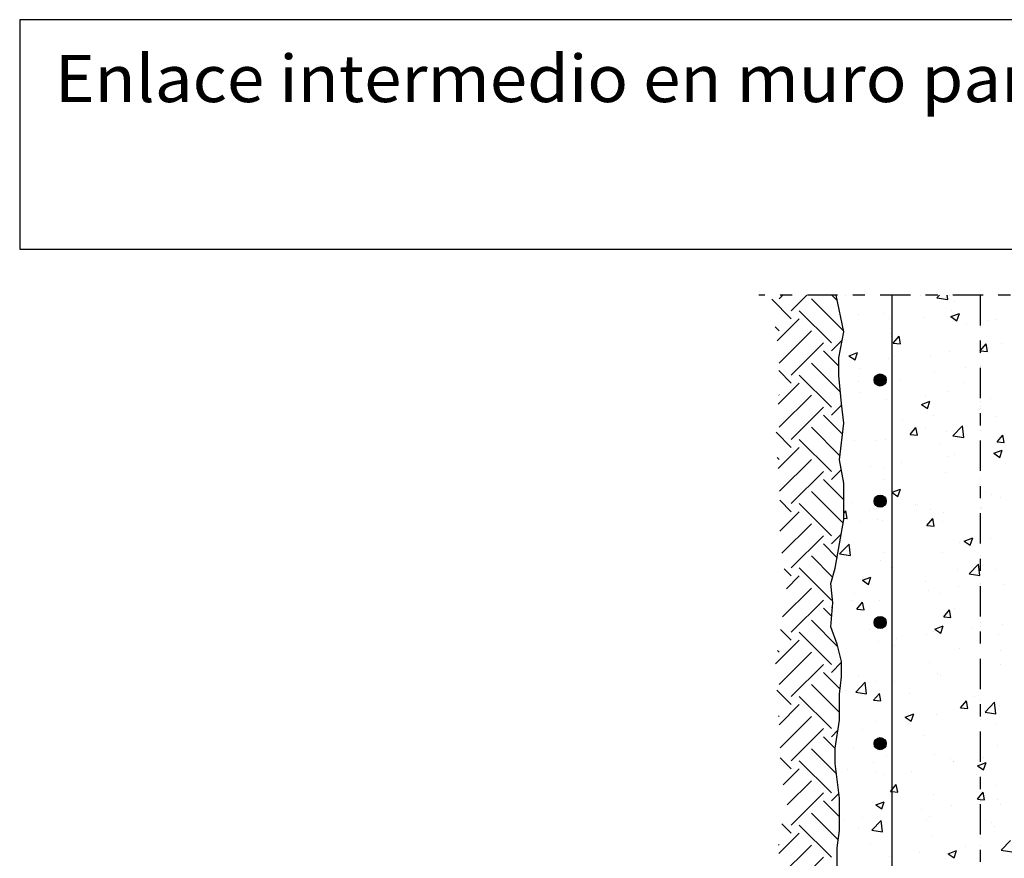
# Model space of a CAD drawing. Units: millimetres. Extents: x 6 to 29, y 12.1 to 26.1.
# Drawn here: x 6 to 14.1, y 19.2 to 26.1 of the extents above; entities that cross this region are included whole.
import ezdxf
from ezdxf.enums import TextEntityAlignment as Align

# ---------------------------------------------------------------- set-up
doc = ezdxf.new("R2010")
doc.units = ezdxf.units.MM
doc.linetypes.add('DASHDOT', pattern=[0.5, 0.25, -0.125, 0, -0.125])
for name, color, linetype in [('0-CYPE0', 1, 'CONTINUOUS'), ('0-CYPE1', 2, 'CONTINUOUS'), ('0-CYPE2', 4, 'CONTINUOUS'), ('0-CYPE4', 6, 'CONTINUOUS'), ('CYPECABECERA', 2, 'CONTINUOUS')]:
    doc.layers.add(name, color=color, linetype=linetype)
doc.styles.add('CYPETXT', font='romans', dxfattribs={"height": 0.2})

msp = doc.modelspace()

# ---------------------------------------------------------------- hatches: boundary and pattern name
at = {"layer": '0-CYPE2'}
h = msp.add_hatch(color=256, dxfattribs=at)
edge = h.paths.add_edge_path(flags=0)
edge.add_arc((13.0481, 23.1119), 0.05, 0, 360)
h = msp.add_hatch(color=256, dxfattribs=at)
edge = h.paths.add_edge_path(flags=0)
edge.add_arc((13.0481, 22.1119), 0.05, 0, 360)
h = msp.add_hatch(color=256, dxfattribs=at)
edge = h.paths.add_edge_path(flags=0)
edge.add_arc((13.0481, 21.1119), 0.05, 0, 360)
h = msp.add_hatch(color=256, dxfattribs=at)
edge = h.paths.add_edge_path(flags=0)
edge.add_arc((13.0481, 20.1119), 0.05, 0, 360)

# ---------------------------------------------------------------- linework, layer by layer
at = {"layer": '0-CYPE0'}
for p, q in [((12.2158, 23.7822), (12.2455, 23.8119)), ((12.3152, 23.6827), (12.4444, 23.8119)), ((12.6937, 23.7683), (12.6501, 23.8119)), ((12.7642, 23.8066), (12.7642, 23.8066)), ((12.9153, 23.8119), (12.9153, 23.8119)), ((13.5167, 23.7907), (13.537, 23.8119)), ((13.6056, 23.7769), (13.6016, 23.8119)), ((13.6077, 23.8119), (13.6077, 23.8119)), ((13.8005, 23.8119), (13.8005, 23.8119)), ((12.3152, 23.6164), (12.1541, 23.7775)), ((12.7461, 23.517), (12.4809, 23.7822)), ((13.5166, 23.7907), (13.6056, 23.7769)), ((13.6643, 23.7601), (13.6643, 23.7601)), ((12.6467, 23.4176), (12.3815, 23.6827)), ((12.8734, 23.6508), (12.8734, 23.6508)), ((13.0811, 23.66), (13.0811, 23.66)), ((13.6319, 23.6347), (13.7019, 23.6616)), ((13.6332, 23.6835), (13.6332, 23.6835)), ((13.6816, 23.6011), (13.7019, 23.6615)), ((12.1987, 23.4337), (12.3815, 23.6164)), ((13.1281, 23.6195), (13.1281, 23.6195)), ((13.4072, 23.6282), (13.4072, 23.6282)), ((13.6319, 23.6347), (13.6816, 23.6011)), ((13.7618, 23.5782), (13.7618, 23.5782)), ((13.941, 23.6056), (13.941, 23.6056)), ((14.0121, 23.6111), (14.0121, 23.6111)), ((12.2158, 23.517), (12.1817, 23.551)), ((12.2158, 23.2518), (12.4809, 23.517)), ((13.1302, 23.495), (13.1302, 23.495)), ((12.3152, 23.1524), (12.5804, 23.4176)), ((12.6467, 23.3513), (12.7349, 23.4395)), ((12.7515, 23.4452), (12.7515, 23.4452)), ((13.1569, 23.4153), (13.2051, 23.4728)), ((13.1569, 23.4153), (13.2167, 23.4101)), ((13.2167, 23.4101), (13.2051, 23.4728)), ((13.8741, 23.3526), (13.9224, 23.41)), ((13.9339, 23.3474), (13.9224, 23.41)), ((14.0462, 23.4101), (14.0462, 23.4101)), ((12.7066, 23.2251), (12.5804, 23.3513)), ((12.7916, 23.3122), (12.8414, 23.2786)), ((12.7917, 23.3122), (12.8617, 23.3391)), ((12.8414, 23.2786), (12.8617, 23.339)), ((13.6211, 23.3507), (13.6211, 23.3507)), ((13.8742, 23.3526), (13.9339, 23.3473)), ((12.7206, 23.0121), (12.4809, 23.2518)), ((13.116, 23.2866), (13.116, 23.2866)), ((13.463, 23.31), (13.463, 23.31)), ((12.3152, 23.0861), (12.212, 23.1893)), ((12.6467, 22.8872), (12.3815, 23.1524)), ((12.8798, 23.2099), (12.8798, 23.2099)), ((13.4987, 23.1837), (13.4987, 23.1837)), ((13.7491, 23.2167), (13.7491, 23.2167)), ((12.2072, 22.9118), (12.3815, 23.0861)), ((12.7096, 23.12), (12.7096, 23.12)), ((12.7137, 23.0804), (12.7137, 23.0804)), ((12.8672, 23.1006), (12.8672, 23.1006)), ((13.0251, 23.1214), (13.0251, 23.1214)), ((13.2125, 23.1172), (13.2125, 23.1172)), ((13.7463, 23.0946), (13.7463, 23.0946)), ((12.2158, 22.9867), (12.2127, 22.9897)), ((12.8895, 23.0054), (12.8895, 23.0054)), ((13.6089, 23.0178), (13.6089, 23.0178)), ((12.2158, 22.7215), (12.4809, 22.9867)), ((12.6467, 22.8209), (12.7316, 22.9058)), ((13.1038, 22.9537), (13.1038, 22.9537)), ((13.3886, 22.9096), (13.4586, 22.9364)), ((13.3886, 22.9095), (13.4383, 22.876)), ((13.4233, 22.9829), (13.4233, 22.9829)), ((13.4383, 22.876), (13.4586, 22.9364)), ((13.9571, 22.9603), (13.9571, 22.9603)), ((12.3152, 22.6221), (12.5804, 22.8872)), ((13.8647, 22.8722), (13.8647, 22.8722)), ((12.7372, 22.6641), (12.5804, 22.8209)), ((13.2357, 22.7893), (13.2357, 22.7893)), ((13.486, 22.8223), (13.486, 22.8223)), ((14.0049, 22.8135), (14.0049, 22.8135)), ((12.3152, 22.5558), (12.1909, 22.6801)), ((12.7163, 22.4861), (12.4809, 22.7215)), ((13.2956, 22.6632), (13.3438, 22.7206)), ((13.2957, 22.6631), (13.3554, 22.6579)), ((13.3554, 22.6579), (13.3439, 22.7206)), ((13.4217, 22.7134), (13.4217, 22.7134)), ((13.5968, 22.6849), (13.5968, 22.6849)), ((13.6493, 22.6511), (13.7271, 22.7323)), ((13.7382, 22.6373), (13.7272, 22.7323)), ((12.6467, 22.3569), (12.3815, 22.6221)), ((12.8385, 22.6133), (12.8385, 22.6133)), ((13.0135, 22.6089), (13.0135, 22.6089)), ((13.0917, 22.6208), (13.0917, 22.6208)), ((13.5473, 22.5863), (13.5473, 22.5863)), ((13.6492, 22.6511), (13.7382, 22.6373)), ((14.0129, 22.6004), (14.0611, 22.6579)), ((14.0129, 22.6004), (14.0727, 22.5952)), ((14.0727, 22.5952), (14.0611, 22.6579)), ((12.2078, 22.382), (12.3815, 22.5558)), ((13.9855, 22.5069), (14.0555, 22.5338)), ((13.9855, 22.5069), (14.0352, 22.4734)), ((14.0352, 22.4733), (14.0555, 22.5338)), ((12.2158, 22.4563), (12.1987, 22.4734)), ((12.2182, 22.1936), (12.4809, 22.4563)), ((13.2229, 22.4279), (13.2229, 22.4279)), ((13.6017, 22.4777), (13.6017, 22.4777)), ((13.6613, 22.4938), (13.6613, 22.4938)), ((12.3152, 22.0917), (12.5804, 22.3569)), ((12.6467, 22.2906), (12.7276, 22.3715)), ((12.9726, 22.3949), (12.9726, 22.3949)), ((13.0781, 22.3937), (13.0781, 22.3937)), ((13.5846, 22.352), (13.5846, 22.352)), ((12.7481, 22.1229), (12.5804, 22.2906)), ((13.0795, 22.288), (13.0795, 22.288)), ((12.7424, 21.9297), (12.4809, 22.1912)), ((12.7461, 22.1912), (12.7481, 22.1932)), ((13.195, 22.1508), (13.2153, 22.2112)), ((12.3152, 22.0254), (12.221, 22.1196)), ((12.8188, 22.0979), (12.8188, 22.0979)), ((13.9701, 22.1665), (13.9701, 22.1665)), ((14.0432, 22.1438), (14.0432, 22.1438)), ((12.2214, 21.8653), (12.3815, 22.0254)), ((12.6467, 21.8266), (12.3815, 22.0917)), ((12.7481, 22.0106), (12.7653, 22.0312)), ((12.7769, 21.9685), (12.7654, 22.0312)), ((12.9599, 22.0335), (12.9599, 22.0335)), ((13.3386, 22.0833), (13.3386, 22.0833)), ((13.3526, 22.0753), (13.3526, 22.0753)), ((13.46, 22.0437), (13.46, 22.0437)), ((13.5724, 22.0191), (13.5724, 22.0191)), ((13.8864, 22.0528), (13.8864, 22.0528)), ((12.7481, 21.971), (12.7769, 21.9685)), ((12.8769, 21.9436), (12.8769, 21.9436)), ((13.0296, 21.9636), (13.0296, 21.9636)), ((13.0673, 21.9551), (13.0673, 21.9551)), ((13.4344, 21.911), (13.4826, 21.9684)), ((13.4942, 21.9057), (13.4826, 21.9684)), ((13.5634, 21.941), (13.5634, 21.941)), ((12.2374, 21.6825), (12.4809, 21.926)), ((13.4344, 21.9109), (13.4942, 21.9057)), ((12.3152, 21.5614), (12.5804, 21.8266)), ((12.6467, 21.7603), (12.7265, 21.8402)), ((13.7071, 21.7721), (13.7071, 21.7721)), ((13.7421, 21.7818), (13.7919, 21.7482)), ((13.7422, 21.7818), (13.8122, 21.8087)), ((13.7919, 21.7482), (13.8122, 21.8086)), ((13.9574, 21.805), (13.9574, 21.805)), ((12.6925, 21.6482), (12.5804, 21.7603)), ((12.7146, 21.677), (12.7925, 21.7581)), ((12.8035, 21.6632), (12.7925, 21.7582)), ((13.0755, 21.6889), (13.0755, 21.6889)), ((12.6559, 21.4859), (12.4809, 21.6608)), ((12.6968, 21.6391), (12.6968, 21.6391)), ((12.7146, 21.677), (12.8035, 21.6632)), ((13.0552, 21.6222), (13.0552, 21.6222)), ((13.5603, 21.6862), (13.5603, 21.6862)), ((12.3152, 21.4951), (12.2562, 21.5541)), ((12.6467, 21.2962), (12.3815, 21.5614)), ((13.1537, 21.567), (13.1537, 21.567)), ((13.6875, 21.5445), (13.6875, 21.5445)), ((13.7818, 21.5114), (13.8597, 21.5926)), ((13.8708, 21.4977), (13.8597, 21.5926)), ((14.0019, 21.5472), (14.0019, 21.5472)), ((12.2764, 21.3901), (12.3815, 21.4951)), ((12.9019, 21.4593), (12.9517, 21.4257)), ((12.902, 21.4593), (12.972, 21.4861)), ((12.9517, 21.4257), (12.9719, 21.4861)), ((13.4188, 21.4471), (13.4188, 21.4471)), ((13.7818, 21.5115), (13.8707, 21.4977)), ((12.2425, 21.1573), (12.4809, 21.3957)), ((13.444, 21.3777), (13.444, 21.3777)), ((13.6943, 21.4106), (13.6943, 21.4106)), ((14.0675, 21.4283), (14.0675, 21.4283)), ((12.3152, 21.0311), (12.5804, 21.2962)), ((12.8124, 21.2945), (12.8124, 21.2945)), ((12.8356, 21.347), (12.8356, 21.347)), ((13.043, 21.2893), (13.043, 21.2893)), ((13.5481, 21.3533), (13.5481, 21.3533)), ((12.648, 21.1623), (12.5804, 21.2299)), ((12.6467, 21.2299), (12.6543, 21.2376)), ((12.657, 21.2741), (12.657, 21.2741)), ((12.8559, 21.2215), (12.9041, 21.279)), ((12.8559, 21.2215), (12.9157, 21.2163)), ((12.9157, 21.2163), (12.9041, 21.279)), ((13.5731, 21.1588), (13.6214, 21.2162)), ((13.6329, 21.1535), (13.6214, 21.2162)), ((13.6584, 21.2275), (13.6584, 21.2275)), ((12.6997, 20.9118), (12.4809, 21.1305)), ((13.0752, 21.1274), (13.0752, 21.1274)), ((13.5732, 21.1588), (13.6329, 21.1535)), ((12.3152, 20.9648), (12.2273, 21.0527)), ((12.9589, 21.056), (12.9589, 21.056)), ((13.4988, 21.0566), (13.5486, 21.0231)), ((13.4989, 21.0566), (13.5689, 21.0835)), ((13.5486, 21.0231), (13.5689, 21.0835)), ((13.81, 21.0661), (13.81, 21.0661)), ((14.0553, 21.0954), (14.0553, 21.0954)), ((12.186, 20.7693), (12.3815, 20.9648)), ((12.6467, 20.7659), (12.3815, 21.0311)), ((13.0309, 20.9564), (13.0309, 20.9564)), ((13.1809, 20.9833), (13.1809, 20.9833)), ((13.4313, 21.0162), (13.4313, 21.0162)), ((13.4927, 21.0335), (13.4927, 21.0335)), ((13.536, 21.0204), (13.536, 21.0204)), ((14.0266, 21.0109), (14.0266, 21.0109)), ((12.2158, 20.8653), (12.202, 20.8791)), ((13.1698, 20.9217), (13.1698, 20.9217)), ((13.7036, 20.8992), (13.7036, 20.8992)), ((14.0403, 20.8776), (14.0403, 20.8776)), ((12.2158, 20.6002), (12.4809, 20.8653)), ((12.3152, 20.5008), (12.5804, 20.7659)), ((12.6467, 20.6996), (12.7302, 20.7832)), ((13.4571, 20.7774), (13.4571, 20.7774)), ((14.0432, 20.7625), (14.0432, 20.7625)), ((12.7175, 20.5625), (12.5804, 20.6996)), ((12.8739, 20.6773), (12.8739, 20.6773)), ((13.5238, 20.6875), (13.5238, 20.6875)), ((13.5469, 20.6717), (13.5469, 20.6717)), ((12.3152, 20.4345), (12.1965, 20.5531)), ((12.7124, 20.3688), (12.4809, 20.6002)), ((12.8472, 20.5373), (12.9251, 20.6185)), ((12.9179, 20.5888), (12.9179, 20.5888)), ((12.9361, 20.5235), (12.9251, 20.6185)), ((13.0187, 20.6235), (13.0187, 20.6235)), ((13.1682, 20.6218), (13.1682, 20.6218)), ((12.6467, 20.2356), (12.3815, 20.5008)), ((12.76, 20.5477), (12.76, 20.5477)), ((12.8471, 20.5373), (12.9361, 20.5235)), ((12.9946, 20.4693), (13.0428, 20.5268)), ((12.9947, 20.4693), (13.0544, 20.4641)), ((13.0544, 20.4641), (13.0429, 20.5268)), ((13.2938, 20.5252), (13.2938, 20.5252)), ((13.8276, 20.5026), (13.8276, 20.5026)), ((12.2146, 20.2676), (12.3815, 20.4345)), ((13.7119, 20.4066), (13.7601, 20.464)), ((13.7119, 20.4066), (13.7717, 20.4013)), ((13.7717, 20.4013), (13.7601, 20.464)), ((13.9144, 20.3718), (13.9923, 20.453)), ((14.0034, 20.358), (13.9923, 20.453)), ((14.031, 20.4296), (14.031, 20.4296)), ((12.2158, 20.335), (12.2091, 20.3417)), ((12.2228, 20.0769), (12.4809, 20.335)), ((13.2555, 20.3315), (13.3256, 20.3584)), ((13.2555, 20.3315), (13.3053, 20.2979)), ((13.3053, 20.2979), (13.3255, 20.3583)), ((13.5116, 20.3546), (13.5116, 20.3546)), ((13.9144, 20.3718), (14.0033, 20.358)), ((13.9154, 20.3604), (13.9154, 20.3604)), ((12.3152, 19.9704), (12.5804, 20.2356)), ((12.9051, 20.2274), (12.9051, 20.2274)), ((13.0065, 20.2906), (13.0065, 20.2906)), ((13.2839, 20.2773), (13.2839, 20.2773)), ((13.999, 20.2809), (13.999, 20.2809)), ((12.6766, 20.0731), (12.5804, 20.1693)), ((12.6467, 20.1693), (12.6993, 20.222)), ((13.4158, 20.1808), (13.4158, 20.1808)), ((12.6873, 19.8635), (12.4809, 20.0699)), ((12.8326, 20.0807), (12.8326, 20.0807)), ((14.0189, 20.0967), (14.0189, 20.0967)), ((12.3152, 19.9041), (12.2249, 19.9944)), ((13.0991, 20.0142), (13.0991, 20.0142)), ((13.4995, 20.0217), (13.4995, 20.0217)), ((13.6329, 19.9916), (13.6329, 19.9916)), ((13.9027, 19.9989), (13.9027, 19.9989)), ((12.2482, 19.7708), (12.3815, 19.9041)), ((12.6467, 19.7053), (12.3815, 19.9704)), ((12.6766, 19.9658), (12.6766, 19.9658)), ((12.7761, 19.9024), (12.7761, 19.9024)), ((12.9944, 19.9577), (12.9944, 19.9577)), ((13.6523, 19.966), (13.6523, 19.966)), ((13.6554, 19.9612), (13.6554, 19.9612)), ((13.9022, 19.8953), (13.9224, 19.9557)), ((12.6903, 19.8393), (12.6903, 19.8393)), ((13.0208, 19.8828), (13.0208, 19.8828)), ((13.0722, 19.8611), (13.0722, 19.8611)), ((13.3099, 19.8799), (13.3099, 19.8799)), ((13.8437, 19.8573), (13.8437, 19.8573)), ((12.2827, 19.6065), (12.4809, 19.8047)), ((13.1932, 19.7119), (13.1816, 19.7746)), ((14.0067, 19.7638), (14.0067, 19.7638)), ((12.3152, 19.4401), (12.5804, 19.7053)), ((12.6467, 19.639), (12.7077, 19.7)), ((13.4873, 19.6888), (13.4873, 19.6888)), ((13.9104, 19.6492), (13.8989, 19.7118)), ((12.7124, 19.507), (12.5804, 19.639)), ((12.9822, 19.6248), (12.9822, 19.6248)), ((13.0122, 19.6063), (13.0822, 19.6332)), ((13.0122, 19.6063), (13.0619, 19.5728)), ((13.0619, 19.5728), (13.0822, 19.6332)), ((13.6396, 19.6045), (13.6396, 19.6045)), ((14.0183, 19.6544), (14.0183, 19.6544)), ((14.0373, 19.6113), (14.0373, 19.6113)), ((12.7028, 19.3177), (12.4809, 19.5395)), ((12.9001, 19.5059), (12.9001, 19.5059)), ((13.3893, 19.5716), (13.3893, 19.5716)), ((13.4541, 19.5112), (13.4541, 19.5112)), ((12.3152, 19.3738), (12.2378, 19.4512)), ((12.6467, 19.1749), (12.3815, 19.4401)), ((12.7124, 19.4825), (12.7124, 19.4825)), ((12.7577, 19.4884), (12.7577, 19.4884)), ((12.9797, 19.3977), (13.0576, 19.4789)), ((13.0687, 19.3839), (13.0576, 19.4789)), ((13.4339, 19.4833), (13.4339, 19.4833)), ((13.9678, 19.4608), (13.9678, 19.4608)), ((13.9945, 19.4309), (13.9945, 19.4309)), ((12.2132, 19.2055), (12.3815, 19.3738)), ((12.871, 19.4111), (12.871, 19.4111)), ((12.9797, 19.3977), (13.0687, 19.3839)), ((13.4752, 19.3559), (13.4752, 19.3559)), ((12.2158, 19.2744), (12.211, 19.2791)), ((12.2189, 19.0123), (12.4809, 19.2744)), ((12.9701, 19.2919), (12.9701, 19.2919)), ((13.7553, 19.26), (13.7553, 19.26)), ((14.047, 19.2322), (14.1249, 19.3133)), ((12.3152, 18.9098), (12.5804, 19.1749)), ((13.1262, 19.1772), (13.1262, 19.1772)), ((13.3765, 19.2101), (13.3765, 19.2101)), ((13.6091, 19.2037), (13.6792, 19.2306)), ((13.6091, 19.2037), (13.6589, 19.1702)), ((13.6589, 19.1701), (13.6791, 19.2306)), ((14.047, 19.2322), (14.1359, 19.2184))]:
    msp.add_line(p, q, dxfattribs=at)
for points in [[(13.1188, 23.8119), (13.1188, 23.8119), (13.1188, 23.8119)], [(13.3788, 23.8119), (13.3788, 23.8119), (13.3788, 23.8119)], [(13.6172, 23.8119), (13.6172, 23.8119), (13.6172, 23.8119)], [(12.6878, 23.7965), (12.6878, 23.7965), (12.6878, 23.7965)], [(12.6944, 23.7648), (12.6944, 23.7648), (12.6944, 23.7648)], [(13.1481, 23.7932), (13.1481, 23.7932), (13.1481, 23.7932), (13.1481, 23.7932)], [(13.8731, 23.6489), (13.8731, 23.6489), (13.8731, 23.6489), (13.8731, 23.6489)], [(12.7222, 23.6316), (12.7222, 23.6316), (12.7222, 23.6316), (12.7222, 23.6316)], [(13.1481, 23.6349), (13.1481, 23.6349), (13.1481, 23.6349), (13.1481, 23.6349)], [(13.1481, 23.5986), (13.1481, 23.5986), (13.1481, 23.5986), (13.1481, 23.5986)], [(13.8731, 23.5928), (13.8731, 23.5928), (13.8731, 23.5928), (13.8731, 23.5928)], [(13.8731, 23.5687), (13.8731, 23.5687), (13.8731, 23.5687), (13.8731, 23.5687)], [(13.1481, 23.4974), (13.1481, 23.4974), (13.1481, 23.4974), (13.1481, 23.4974)], [(13.1481, 23.4757), (13.1481, 23.4757), (13.1481, 23.4757), (13.1481, 23.4757)], [(13.8731, 23.544), (13.8731, 23.544), (13.8731, 23.544), (13.8731, 23.544)], [(12.7318, 23.4234), (12.7318, 23.4234), (12.7318, 23.4234), (12.7318, 23.4234)], [(12.7356, 23.4431), (12.7356, 23.4431), (12.7356, 23.4431), (12.7356, 23.4431)], [(12.719, 23.3573), (12.719, 23.3573), (12.719, 23.3573)], [(13.8731, 23.3314), (13.8731, 23.3314), (13.8731, 23.3314), (13.8731, 23.3314)], [(12.7072, 23.2965), (12.7072, 23.2965), (12.7072, 23.2965), (12.7072, 23.2965)], [(13.1481, 23.3113), (13.1481, 23.3113), (13.1481, 23.3113), (13.1481, 23.3113)], [(13.8731, 23.233), (13.8731, 23.233), (13.8731, 23.233), (13.8731, 23.233)], [(13.1481, 23.1582), (13.1481, 23.1582), (13.1481, 23.1582), (13.1481, 23.1582)], [(13.8731, 23.2205), (13.8731, 23.2205), (13.8731, 23.2205), (13.8731, 23.2205)], [(13.0679, 23.127), (13.0679, 23.127), (13.0679, 23.127)], [(13.1481, 23.1376), (13.1481, 23.1376), (13.1481, 23.1376), (13.1481, 23.1376)], [(13.1481, 22.9877), (13.1481, 22.9877), (13.1481, 22.9877), (13.1481, 22.9877)], [(13.8731, 23.0138), (13.8731, 23.0138), (13.8731, 23.0138), (13.8731, 23.0138)], [(12.7233, 22.9854), (12.7233, 22.9854), (12.7233, 22.9854), (12.7233, 22.9854)], [(13.1481, 22.9641), (13.1481, 22.9641), (13.1481, 22.9641), (13.1481, 22.9641)], [(13.8731, 22.9342), (13.8731, 22.9342), (13.8731, 22.9342), (13.8731, 22.9342)], [(13.1481, 22.8407), (13.1481, 22.8407), (13.1481, 22.8407), (13.1481, 22.8407)], [(13.8731, 22.8969), (13.8731, 22.8969), (13.8731, 22.8969), (13.8731, 22.8969)], [(13.8731, 22.8733), (13.8731, 22.8733), (13.8731, 22.8733), (13.8731, 22.8733)], [(12.7456, 22.7796), (12.7456, 22.7796), (12.7456, 22.7796)], [(13.1481, 22.7778), (13.1481, 22.7778), (13.1481, 22.7778), (13.1481, 22.7778)], [(12.7383, 22.6733), (12.7383, 22.6733), (12.7383, 22.6733), (12.7383, 22.6733)], [(12.7417, 22.702), (12.7417, 22.702), (12.7417, 22.702), (12.7417, 22.702)], [(12.7443, 22.7247), (12.7443, 22.7247), (12.7443, 22.7247)], [(13.1481, 22.6642), (13.1481, 22.6642), (13.1481, 22.6642), (13.1481, 22.6642)], [(13.8731, 22.6963), (13.8731, 22.6963), (13.8731, 22.6963), (13.8731, 22.6963)], [(13.1481, 22.5231), (13.1481, 22.5231), (13.1481, 22.5231), (13.1481, 22.5231)], [(13.8731, 22.5734), (13.8731, 22.5734), (13.8731, 22.5734), (13.8731, 22.5734)], [(13.8731, 22.5135), (13.8731, 22.5135), (13.8731, 22.5135), (13.8731, 22.5135)], [(12.7157, 22.4811), (12.7157, 22.4811), (12.7157, 22.4811), (12.7157, 22.4811)], [(12.7292, 22.3629), (12.7292, 22.3629), (12.7292, 22.3629)], [(12.7325, 22.3453), (12.7325, 22.3453), (12.7325, 22.3453), (12.7325, 22.3453)], [(13.1481, 22.418), (13.1481, 22.418), (13.1481, 22.418), (13.1481, 22.418)], [(13.1481, 22.3406), (13.1481, 22.3406), (13.1481, 22.3406), (13.1481, 22.3406)], [(13.8731, 22.3788), (13.8731, 22.3788), (13.8731, 22.3788), (13.8731, 22.3788)], [(13.1481, 22.3296), (13.1481, 22.3296), (13.1481, 22.3296), (13.1481, 22.3296)], [(13.8731, 22.2997), (13.8731, 22.2997), (13.8731, 22.2997), (13.8731, 22.2997)], [(13.1481, 22.2056), (13.1481, 22.2056), (13.1481, 22.2056), (13.1481, 22.2056)], [(13.8731, 22.2498), (13.8731, 22.2498), (13.8731, 22.2498), (13.8731, 22.2498)], [(12.7481, 22.1429), (12.7481, 22.1429), (12.7481, 22.1429), (12.7481, 22.1429)], [(13.8731, 22.1537), (13.8731, 22.1537), (13.8731, 22.1537), (13.8731, 22.1537)], [(12.7481, 22.0616), (12.7481, 22.0616), (12.7481, 22.0616)], [(12.7481, 22.0337), (12.7481, 22.0337), (12.7481, 22.0337), (12.7481, 22.0337)], [(13.1481, 22.0583), (13.1481, 22.0583), (13.1481, 22.0583), (13.1481, 22.0583)], [(13.1481, 22.017), (13.1481, 22.017), (13.1481, 22.017), (13.1481, 22.017)], [(13.8731, 22.0613), (13.8731, 22.0613), (13.8731, 22.0613), (13.8731, 22.0613)], [(12.7481, 22.0056), (12.7481, 22.0056), (12.7481, 22.0056), (12.7481, 22.0056)], [(13.1481, 21.8881), (13.1481, 21.8881), (13.1481, 21.8881), (13.1481, 21.8881)], [(13.8731, 21.9262), (13.8731, 21.9262), (13.8731, 21.9262), (13.8731, 21.9262)], [(12.7264, 21.8392), (12.7264, 21.8392), (12.7264, 21.8392)], [(13.8731, 21.7939), (13.8731, 21.7939), (13.8731, 21.7939), (13.8731, 21.7939)], [(13.1481, 21.6985), (13.1481, 21.6985), (13.1481, 21.6985), (13.1481, 21.6985)], [(13.1481, 21.6951), (13.1481, 21.6951), (13.1481, 21.6951), (13.1481, 21.6951)], [(13.1481, 21.6935), (13.1481, 21.6935), (13.1481, 21.6935), (13.1481, 21.6935)], [(13.8731, 21.7437), (13.8731, 21.7437), (13.8731, 21.7437), (13.8731, 21.7437)], [(12.6907, 21.6383), (12.6907, 21.6383), (12.6907, 21.6383), (12.6907, 21.6383)], [(12.6965, 21.6705), (12.6965, 21.6705), (12.6965, 21.6705), (12.6965, 21.6705)], [(13.8731, 21.6652), (13.8731, 21.6652), (13.8731, 21.6652), (13.8731, 21.6652)], [(12.6754, 21.5542), (12.6754, 21.5542), (12.6754, 21.5542), (12.6754, 21.5542)], [(13.1481, 21.5706), (13.1481, 21.5706), (13.1481, 21.5706), (13.1481, 21.5706)], [(13.8731, 21.6027), (13.8731, 21.6027), (13.8731, 21.6027), (13.8731, 21.6027)], [(12.6617, 21.5063), (12.6617, 21.5063), (12.6617, 21.5063), (12.6617, 21.5063)], [(13.1481, 21.3699), (13.1481, 21.3699), (13.1481, 21.3699), (13.1481, 21.3699)], [(13.8731, 21.4342), (13.8731, 21.4342), (13.8731, 21.4342), (13.8731, 21.4342)], [(13.8731, 21.4262), (13.8731, 21.4262), (13.8731, 21.4262), (13.8731, 21.4262)], [(12.653, 21.3136), (12.653, 21.3136), (12.653, 21.3136), (12.653, 21.3136)], [(13.1481, 21.3387), (13.1481, 21.3387), (13.1481, 21.3387), (13.1481, 21.3387)], [(12.6553, 21.2495), (12.6553, 21.2495), (12.6553, 21.2495), (12.6553, 21.2495)], [(13.1481, 21.253), (13.1481, 21.253), (13.1481, 21.253), (13.1481, 21.253)], [(13.8731, 21.2791), (13.8731, 21.2791), (13.8731, 21.2791), (13.8731, 21.2791)], [(13.1481, 21.0606), (13.1481, 21.0606), (13.1481, 21.0606), (13.1481, 21.0606)], [(13.1481, 21.0463), (13.1481, 21.0463), (13.1481, 21.0463), (13.1481, 21.0463)], [(13.8731, 21.1087), (13.8731, 21.1087), (13.8731, 21.1087), (13.8731, 21.1087)], [(13.8731, 21.0744), (13.8731, 21.0744), (13.8731, 21.0744), (13.8731, 21.0744)], [(12.6685, 21.0019), (12.6685, 21.0019), (12.6685, 21.0019), (12.6685, 21.0019)], [(13.1481, 20.9789), (13.1481, 20.9789), (13.1481, 20.9789), (13.1481, 20.9789)], [(13.8731, 21.0307), (13.8731, 21.0307), (13.8731, 21.0307), (13.8731, 21.0307)], [(12.6977, 20.9196), (12.6977, 20.9196), (12.6977, 20.9196)], [(12.7021, 20.9021), (12.7021, 20.9021), (12.7021, 20.9021)], [(13.1481, 20.9355), (13.1481, 20.9355), (13.1481, 20.9355), (13.1481, 20.9355)], [(13.8731, 20.9555), (13.8731, 20.9555), (13.8731, 20.9555), (13.8731, 20.9555)], [(12.7239, 20.8148), (12.7239, 20.8148), (12.7239, 20.8148)], [(12.7302, 20.7257), (12.7302, 20.7257), (12.7302, 20.7257), (12.7302, 20.7257)], [(13.1481, 20.7228), (13.1481, 20.7228), (13.1481, 20.7228), (13.1481, 20.7228)], [(13.8731, 20.7912), (13.8731, 20.7912), (13.8731, 20.7912), (13.8731, 20.7912)], [(13.8731, 20.7146), (13.8731, 20.7146), (13.8731, 20.7146), (13.8731, 20.7146)], [(13.8731, 20.632), (13.8731, 20.632), (13.8731, 20.632), (13.8731, 20.632)], [(12.7175, 20.5625), (12.7175, 20.5625), (12.7175, 20.5625)], [(12.7189, 20.5739), (12.7189, 20.5739), (12.7189, 20.5739)], [(13.1481, 20.6192), (13.1481, 20.6192), (13.1481, 20.6192), (13.1481, 20.6192)], [(13.1481, 20.618), (13.1481, 20.618), (13.1481, 20.618), (13.1481, 20.618)], [(13.8731, 20.4736), (13.8731, 20.4736), (13.8731, 20.4736), (13.8731, 20.4736)], [(12.7124, 20.3884), (12.7124, 20.3884), (12.7124, 20.3884), (12.7124, 20.3884)], [(13.1481, 20.4261), (13.1481, 20.4261), (13.1481, 20.4261), (13.1481, 20.4261)], [(13.1481, 20.3992), (13.1481, 20.3992), (13.1481, 20.3992), (13.1481, 20.3992)], [(13.8731, 20.3962), (13.8731, 20.3962), (13.8731, 20.3962), (13.8731, 20.3962)], [(13.8731, 20.3548), (13.8731, 20.3548), (13.8731, 20.3548), (13.8731, 20.3548)], [(13.8731, 20.3084), (13.8731, 20.3084), (13.8731, 20.3084), (13.8731, 20.3084)], [(12.7059, 20.2646), (12.7059, 20.2646), (12.7059, 20.2646), (12.7059, 20.2646)], [(13.1481, 20.3005), (13.1481, 20.3005), (13.1481, 20.3005), (13.1481, 20.3005)], [(13.1481, 20.2594), (13.1481, 20.2594), (13.1481, 20.2594), (13.1481, 20.2594)], [(12.6959, 20.1999), (12.6959, 20.1999), (12.6959, 20.1999), (12.6959, 20.1999)], [(12.6968, 20.2052), (12.6968, 20.2052), (12.6968, 20.2052), (12.6968, 20.2052)], [(13.8731, 20.1561), (13.8731, 20.1561), (13.8731, 20.1561), (13.8731, 20.1561)], [(13.1481, 20.0757), (13.1481, 20.0757), (13.1481, 20.0757), (13.1481, 20.0757)], [(12.6766, 20.0374), (12.6766, 20.0374), (12.6766, 20.0374), (12.6766, 20.0374)], [(13.1481, 19.9829), (13.1481, 19.9829), (13.1481, 19.9829), (13.1481, 19.9829)], [(13.8731, 19.9951), (13.8731, 19.9951), (13.8731, 19.9951), (13.8731, 19.9951)], [(13.8731, 19.9848), (13.8731, 19.9848), (13.8731, 19.9848), (13.8731, 19.9848)], [(13.1481, 19.8996), (13.1481, 19.8996), (13.1481, 19.8996), (13.1481, 19.8996)], [(13.8731, 19.8386), (13.8731, 19.8386), (13.8731, 19.8386), (13.8731, 19.8386)], [(13.1481, 19.7916), (13.1481, 19.7916), (13.1481, 19.7916), (13.1481, 19.7916)], [(13.1481, 19.7521), (13.1481, 19.7521), (13.1481, 19.7521), (13.1481, 19.7521)], [(13.8731, 19.7617), (13.8731, 19.7617), (13.8731, 19.7617), (13.8731, 19.7617)], [(12.7034, 19.7344), (12.7034, 19.7344), (12.7034, 19.7344), (12.7034, 19.7344)], [(13.1481, 19.6654), (13.1481, 19.6654), (13.1481, 19.6654), (13.1481, 19.6654)], [(13.8731, 19.6613), (13.8731, 19.6613), (13.8731, 19.6613), (13.8731, 19.6613)], [(12.7124, 19.6255), (12.7124, 19.6255), (12.7124, 19.6255)], [(13.8731, 19.6353), (13.8731, 19.6353), (13.8731, 19.6353), (13.8731, 19.6353)], [(12.7124, 19.5564), (12.7124, 19.5564), (12.7124, 19.5564)], [(13.1481, 19.5398), (13.1481, 19.5398), (13.1481, 19.5398), (13.1481, 19.5398)], [(13.8731, 19.5211), (13.8731, 19.5211), (13.8731, 19.5211), (13.8731, 19.5211)], [(12.7124, 19.4177), (12.7124, 19.4177), (12.7124, 19.4177), (12.7124, 19.4177)], [(13.1481, 19.4285), (13.1481, 19.4285), (13.1481, 19.4285), (13.1481, 19.4285)], [(13.1481, 19.3479), (13.1481, 19.3479), (13.1481, 19.3479), (13.1481, 19.3479)], [(13.8731, 19.3377), (13.8731, 19.3377), (13.8731, 19.3377), (13.8731, 19.3377)], [(12.7023, 19.3143), (12.7023, 19.3143), (12.7023, 19.3143), (12.7023, 19.3143)], [(13.8731, 19.2755), (13.8731, 19.2755), (13.8731, 19.2755), (13.8731, 19.2755)], [(13.1481, 19.1801), (13.1481, 19.1801), (13.1481, 19.1801), (13.1481, 19.1801)], [(13.8731, 19.2035), (13.8731, 19.2035), (13.8731, 19.2035), (13.8731, 19.2035)]]:
    msp.add_lwpolyline(points, close=True, dxfattribs=at)
for points in [[(13.1452, 22.1844), (13.1481, 22.1825), (13.195, 22.1508)], [(13.1453, 22.1844), (13.1481, 22.1855), (13.2153, 22.2113)], [(13.8524, 19.9289), (13.8731, 19.9368), (13.9225, 19.9558)], [(13.8524, 19.9289), (13.8731, 19.9149), (13.9022, 19.8953)], [(13.1334, 19.7171), (13.1481, 19.7347), (13.1816, 19.7746)], [(13.1334, 19.7171), (13.1481, 19.7158), (13.1932, 19.7119)], [(13.8506, 19.6544), (13.8731, 19.6812), (13.8989, 19.7118)], [(13.8507, 19.6544), (13.8731, 19.6524), (13.9104, 19.6491)]]:
    msp.add_lwpolyline(points, dxfattribs=at)
at = {"layer": '0-CYPE1', "linetype": 'DASHDOT'}
for p, q in [((15.0981, 23.8119), (12.0481, 23.8119)), ((13.8731, 23.8119), (13.8731, 12.8619))]:
    msp.add_line(p, q, dxfattribs=at)
at = {"layer": '0-CYPE2'}
for p, q in [((12.7481, 23.5079), (12.6846, 23.8119)), ((12.7066, 23.2933), (12.7481, 23.5079)), ((12.7066, 23.1502), (12.7066, 23.2933)), ((12.7302, 22.9177), (12.7066, 23.1502)), ((12.7481, 22.7567), (12.7302, 22.9177)), ((12.7124, 22.4527), (12.7481, 22.7567)), ((12.7481, 22.2619), (12.7124, 22.4527)), ((12.7481, 21.9619), (12.7481, 22.2619)), ((12.6766, 21.5585), (12.7481, 21.9619)), ((12.6408, 21.4333), (12.6766, 21.5585)), ((12.6572, 21.2723), (12.6408, 21.4333)), ((12.6408, 21.0756), (12.6572, 21.2723)), ((12.6945, 20.9325), (12.6408, 21.0756)), ((12.7302, 20.7895), (12.6945, 20.9325)), ((12.7302, 20.6643), (12.7302, 20.7895)), ((12.7124, 20.5212), (12.7302, 20.6643)), ((12.7124, 20.3066), (12.7124, 20.5212)), ((12.6766, 20.0741), (12.7124, 20.3066)), ((12.6766, 19.9489), (12.6766, 20.0741)), ((12.7124, 19.6628), (12.6766, 19.9489)), ((12.7124, 19.3945), (12.7124, 19.6628)), ((12.6945, 19.2514), (12.7124, 19.3945)), ((12.6945, 18.7328), (12.6945, 19.2514))]:
    msp.add_line(p, q, dxfattribs=at)
for centre in [(13.0481, 23.1119), (13.0481, 22.1119), (13.0481, 21.1119), (13.0481, 20.1119)]:
    msp.add_circle(centre, 0.05, dxfattribs=at)
at = {"layer": '0-CYPE4'}
msp.add_line((13.1481, 12.8619), (13.1481, 23.8119), dxfattribs=at)
at = {"layer": 'CYPECABECERA'}
msp.add_lwpolyline([(5.9502, 24.1906), (28.957, 24.1906), (28.957, 26.084), (5.9502, 26.084), (5.9502, 24.1906)], close=True, dxfattribs=at)

# ---------------------------------------------------------------- texts
at = {"layer": 'CYPECABECERA', "style": 'CYPETXT', "width": 0.836739}
msp.add_text('Enlace intermedio en muro pantalla mediante apoyo sobre pared de fábrica resistente.', height=0.388397, dxfattribs=at).set_placement((6.2415, 25.4043), (28.6657, 25.4043), align=Align.FIT)

doc.saveas('drawing.dxf')
